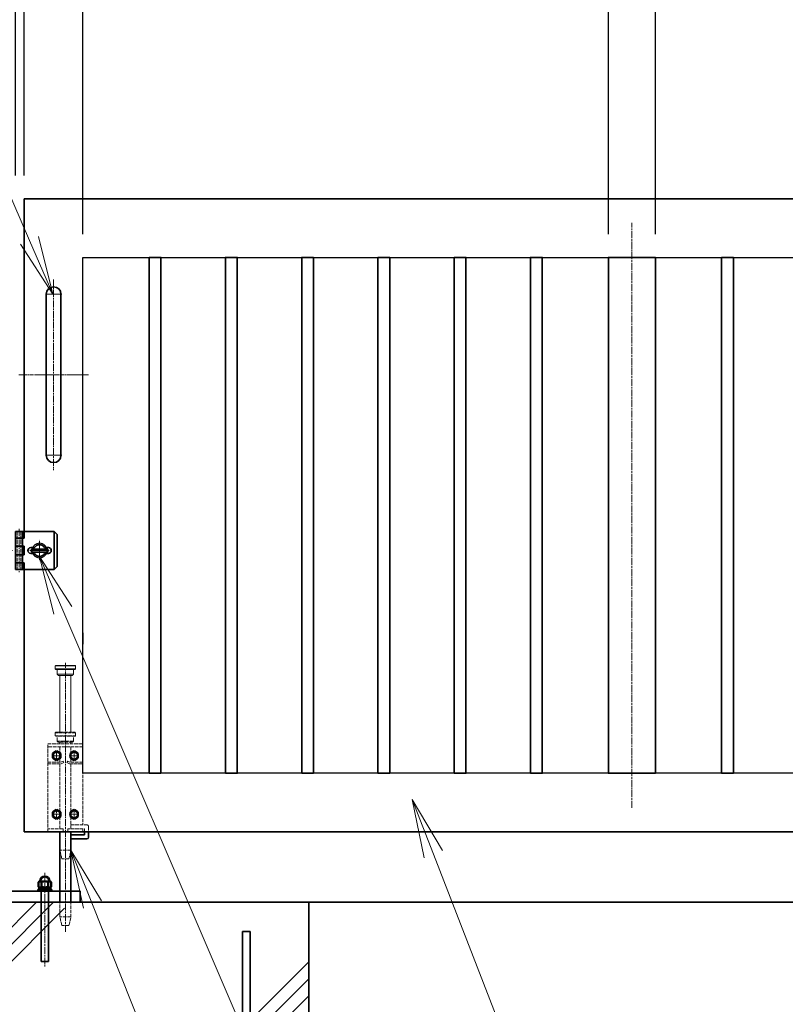
# Model space of a CAD drawing. Units: millimetres. Extents: x 0 to 23760, y 0 to 16800.
# Drawn here: x 11730 to 13036, y 7572 to 9252 of the extents above; entities that cross this region are included whole.
import ezdxf

# ---------------------------------------------------------------- set-up
doc = ezdxf.new("R2010")
doc.units = ezdxf.units.MM
doc.header["$PDMODE"] = 35
for name, pattern in [('AM_ISO02W050', [7.5, 6, -1.5]), ('AM_ISO08W050', [18, 12, -1.5, 3, -1.5]), ('AM_ISO08W050x2', [9, 6, -0.75, 1.5, -0.75]), ('CENTER2', [1.125, 0.75, -0.125, 0.125, -0.125])]:
    doc.linetypes.add(name, pattern=pattern)
for name, color, linetype, lineweight in [('AM_0N', 7, 'Continuous', 50), ('AM_7N', 4, 'AM_ISO08W050', 25), ('ハッチング', 8, 'Continuous', 13), ('外形線', 7, 'Continuous', 35), ('寸法線', 4, 'Continuous', 18), ('想像線', 112, 'CENTER2', 15), ('細線', 2, 'Continuous', 35), ('軸線', 200, 'AM_ISO08W050', 15), ('隠れ線', 140, 'AM_ISO02W050', 18)]:
    doc.layers.add(name, color=color, linetype=linetype, lineweight=lineweight)
doc.styles.add('ACISOTS', font='simplex.shx', dxfattribs={"width": 0.8, "bigfont": 'bigfont.shx'})
doc.styles.get("Standard").update_dxf_attribs({"font": 'romans.shx', "width": 0.8, "bigfont": 'bigfont.shx'})
doc.dimstyles.new('AM_ISO$0', dxfattribs={"dimtxt": 3.15, "dimasz": 2.5, "dimexe": 1, "dimexo": 1, "dimgap": 1.400000000000002, "dimtad": 1, "dimdsep": 46, "dimtxsty": 'ACISOTS', "dimblk": 'OPEN', "dimcen": 0, "dimclrd": 256, "dimclre": 256, "dimclrt": 254, "dimazin": 2, "dimtp": 0.1, "dimtm": 0.1, "dimtfac": 0.71, "dimtix": 1, "dimtmove": 1, "dimatfit": 3, "dimldrblk": 'OPEN', "dimfxl": 0, "dimlwd": -1, "dimlwe": -1, "dimarcsym": 0})
doc.dimstyles.new('ヒガノ', dxfattribs={"dimscale": 0, "dimtxt": 3.15, "dimasz": 2.5, "dimexe": 1, "dimexo": 1, "dimgap": 1.3, "dimtad": 3, "dimdsep": 46, "dimtxsty": 'Standard', "dimblk1": 'OPEN', "dimblk2": 'OPEN', "dimsah": 1, "dimcen": 0, "dimdle": 1, "dimclrd": 4, "dimclre": 256, "dimclrt": 254, "dimadec": 0, "dimazin": 0, "dimtfac": 1, "dimtix": 1, "dimtmove": 1, "dimatfit": 1, "dimldrblk": 'OPEN', "dimfxl": 0, "dimtolj": 1, "dimarcsym": 0})
doc.dimstyles.new('ヒガノ$0', dxfattribs={"dimscale": 0, "dimtxt": 3.15, "dimasz": 3, "dimexe": 1.5, "dimexo": 0, "dimgap": 1.3, "dimtad": 3, "dimdsep": 46, "dimtxsty": 'Standard', "dimblk": 'OPEN', "dimblk1": 'OPEN', "dimblk2": 'OPEN', "dimsah": 1, "dimcen": 0, "dimdle": 1, "dimclrd": 256, "dimclre": 256, "dimclrt": 256, "dimadec": 0, "dimazin": 0, "dimtfac": 1, "dimtmove": 0, "dimatfit": 1, "dimldrblk": 'OPEN', "dimfxl": 0, "dimtolj": 1, "dimarcsym": 0})

# ---------------------------------------------------------------- blocks, each defined once
blk = doc.blocks.new('*S249')
at = {"layer": '寸法線', "linetype": 'Continuous'}
for p, q in [((77337.21083061378, 2727969.960658231), (77301.03943753289, 2728063.189571786)), ((77352.74898225136, 2727975.989223504), (77301.03943753289, 2728063.189571786)), ((77301.03943753289, 2728063.189571786), (77321.67267897619, 2727963.932092959))]:
    blk.add_line(p, q, dxfattribs=at)
at = {"layer": '寸法線'}
for p, q in [((77728.58969785646, 2726961.212488104), (77337.21083061378, 2727969.960658231)), ((78770.98969785645, 2726961.212488104), (77728.58969785646, 2726961.212488104))]:
    blk.add_line(p, q, dxfattribs=at)
at = {"layer": '寸法線', "color": 254, "insert": (77868.58969785646, 2727031.212488104), "char_height": 126, "attachment_point": 7, "style": 'ACISOTS'}
blk.add_mtext('STKR400 \\P100x50x2.3t', dxfattribs=at)
blk = doc.blocks.new('_Open')
at = {"color": 0, "linetype": 'ByBlock', "lineweight": -2}
for p, q in [((-1, 0.1666666666666667), (0, 0)), ((-1, -0.1666666666666667), (0, 0)), ((0, 0), (-1, 0))]:
    blk.add_line(p, q, dxfattribs=at)
blk = doc.blocks.new('*D359')
at = {"layer": 'Defpoints', "color": 0}
for p in [(11738.03893030738, 10265.18715819856), (11738.03893030738, 8946.62535103457), (11838.03893030738, 8846.62535103457)]:
    blk.add_point(p, dxfattribs=at)
at = {"layer": '寸法線', "lineweight": -2}
for p, q in [((11738.03893030738, 8986.62535103457), (11738.03893030738, 10305.18715819856)), ((11838.03893030738, 8886.62535103457), (11838.03893030738, 10305.18715819856))]:
    blk.add_line(p, q, dxfattribs=at)
at = {"layer": '寸法線', "color": 4, "lineweight": -2}
for p, q in [((11638.03893030738, 10265.18715819856), (11538.03893030738, 10265.18715819856)), ((11838.03893030738, 10265.18715819856), (11738.03893030738, 10265.18715819856)), ((11838.03893030738, 10265.18715819856), (11738.03893030738, 10265.18715819856)), ((11788.03893030738, 10265.18715819856), (11958.52510388754, 9950.473102381453)), ((11938.03893030738, 10265.18715819856), (12038.03893030738, 10265.18715819856)), ((11958.52510388754, 9950.473102381453), (12307.32510388754, 9950.473102381453))]:
    blk.add_line(p, q, dxfattribs=at)
at = {"layer": '寸法線', "color": 4, "lineweight": -2, "xscale": 100, "yscale": 100, "zscale": 100}
blk.add_blockref('_Open', (11738.03893030738, 10265.18715819856), dxfattribs=at)
at = {"layer": '寸法線', "color": 4, "lineweight": -2, "xscale": 100, "yscale": 100, "zscale": 100, "rotation": 180}
blk.add_blockref('_Open', (11838.03893030738, 10265.18715819856), dxfattribs=at)
at = {"layer": '寸法線', "color": 254, "insert": (12132.92510388754, 10065.47310238145), "char_height": 126, "attachment_point": 5}
blk.add_mtext('\\A1;100', dxfattribs=at)
blk = doc.blocks.new('*D360')
at = {"layer": 'Defpoints', "color": 0}
for p in [(12734.03893030738, 10265.18715819856), (11838.03893030738, 8846.62535103457), (12734.03893030738, 8846.62535103457)]:
    blk.add_point(p, dxfattribs=at)
at = {"layer": '寸法線', "lineweight": -2}
for p, q in [((11838.03893030738, 8886.62535103457), (11838.03893030738, 10305.18715819856)), ((12734.03893030738, 8886.62535103457), (12734.03893030738, 10305.18715819856))]:
    blk.add_line(p, q, dxfattribs=at)
at = {"layer": '寸法線', "color": 4, "lineweight": -2}
blk.add_line((11938.03893030738, 10265.18715819856), (12634.03893030738, 10265.18715819856), dxfattribs=at)
at = {"layer": '寸法線', "color": 4, "lineweight": -2, "xscale": 100, "yscale": 100, "zscale": 100, "rotation": 180}
blk.add_blockref('_Open', (11838.03893030738, 10265.18715819856), dxfattribs=at)
at = {"layer": '寸法線', "color": 4, "lineweight": -2, "xscale": 100, "yscale": 100, "zscale": 100}
blk.add_blockref('_Open', (12734.03893030738, 10265.18715819856), dxfattribs=at)
at = {"layer": '寸法線', "color": 254, "insert": (12286.03893030738, 10380.18715819856), "char_height": 126, "attachment_point": 5}
blk.add_mtext('\\A1;896', dxfattribs=at)
blk = doc.blocks.new('*D361')
at = {"layer": 'Defpoints', "color": 0}
for p in [(12814.03893030738, 10265.18715819856), (12734.03893030738, 8846.62535103457), (12814.03893030738, 8846.62535103457)]:
    blk.add_point(p, dxfattribs=at)
at = {"layer": '寸法線', "lineweight": -2}
for p, q in [((12734.03893030738, 8886.62535103457), (12734.03893030738, 10305.18715819856)), ((12814.03893030738, 8886.62535103457), (12814.03893030738, 10305.18715819856))]:
    blk.add_line(p, q, dxfattribs=at)
at = {"layer": '寸法線', "color": 4, "lineweight": -2}
for p, q in [((12634.03893030738, 10265.18715819856), (12534.03893030738, 10265.18715819856)), ((12734.03893030738, 10265.18715819856), (12814.03893030738, 10265.18715819856)), ((12914.03893030738, 10265.18715819856), (13014.03893030738, 10265.18715819856))]:
    blk.add_line(p, q, dxfattribs=at)
at = {"layer": '寸法線', "color": 4, "lineweight": -2, "xscale": 100, "yscale": 100, "zscale": 100}
blk.add_blockref('_Open', (12734.03893030738, 10265.18715819856), dxfattribs=at)
at = {"layer": '寸法線', "color": 4, "lineweight": -2, "xscale": 100, "yscale": 100, "zscale": 100, "rotation": 180}
blk.add_blockref('_Open', (12814.03893030738, 10265.18715819856), dxfattribs=at)
at = {"layer": '寸法線', "color": 254, "insert": (12774.03893030738, 10380.18715819856), "char_height": 126, "attachment_point": 5}
blk.add_mtext('\\A1;80', dxfattribs=at)
blk = doc.blocks.new('*D370')
at = {"layer": 'Defpoints', "color": 0}
for p in [(16738.03893030738, 10665.18715819856), (11738.03893030738, 8946.62535103457), (16738.03893030738, 8946.62535103457)]:
    blk.add_point(p, dxfattribs=at)
at = {"layer": '寸法線', "lineweight": -2}
for p, q in [((11738.03893030738, 8986.62535103457), (11738.03893030738, 10705.18715819856)), ((16738.03893030738, 8986.62535103457), (16738.03893030738, 10705.18715819856))]:
    blk.add_line(p, q, dxfattribs=at)
at = {"layer": '寸法線', "color": 4, "lineweight": -2}
blk.add_line((11838.03893030738, 10665.18715819856), (16638.03893030738, 10665.18715819856), dxfattribs=at)
at = {"layer": '寸法線', "color": 4, "lineweight": -2, "xscale": 100, "yscale": 100, "zscale": 100, "rotation": 180}
blk.add_blockref('_Open', (11738.03893030738, 10665.18715819856), dxfattribs=at)
at = {"layer": '寸法線', "color": 4, "lineweight": -2, "xscale": 100, "yscale": 100, "zscale": 100}
blk.add_blockref('_Open', (16738.03893030738, 10665.18715819856), dxfattribs=at)
at = {"layer": '寸法線', "color": 254, "insert": (14238.03893030738, 10780.18715819856), "char_height": 126, "attachment_point": 5}
blk.add_mtext('\\A1;5000', dxfattribs=at)
blk = doc.blocks.new('A$C130E4F3B')
at = {"layer": '外形線'}
for p, q in [((-12.5, -137.5), (-12.5, 137.5)), ((12.5, 137.5), (12.5, -137.5))]:
    blk.add_line(p, q, dxfattribs=at)
for centre, start, end in [((0, 137.5), 0, 180), ((0, -137.5), 180, 0)]:
    blk.add_arc(centre, 12.5, start, end, dxfattribs=at)
at = {"layer": '軸線'}
for p, q in [((0, 162.5958921448764), (0, -162.5958921448764)), ((0, 137.5), (-13.75, 137.5)), ((0, 137.5), (13.75, 137.5)), ((0, -137.5), (-13.75, -137.5)), ((0, -137.5), (13.75, -137.5))]:
    blk.add_line(p, q, dxfattribs=at)
at = {"layer": '軸線', "linetype": 'AM_ISO08W050x2'}
blk.add_line((-59.32278066741333, 0), (59.32278066741344, 0), dxfattribs=at)
blk = doc.blocks.new('*U100')
at = {"layer": 'AM_0N'}
for p, q in [((8.5, 133.7526767497329), (15, 137.5054534994633)), ((15, 137.5054534994633), (21.5, 133.7526767497329)), ((8.5, 126.2471232502648), (8.5, 133.7526767497329)), ((15, 122.4943465005344), (8.5, 126.2471232502648)), ((21.5, 126.2471232502648), (15, 122.4943465005344)), ((21.5, 133.7526767497329), (21.5, 126.2471232502648))]:
    blk.add_line(p, q, dxfattribs=at)
at = {"layer": 'AM_0N', "extrusion": (0, 0, -1)}
blk.add_circle((-15, 129.9998999999953), 6.5, dxfattribs=at)
blk.add_circle((-15, 129.9998999999953), 6.5, dxfattribs=at)
at = {"layer": 'AM_7N', "color": 6, "linetype": 'AM_ISO08W050x2', "lineweight": 18}
for p, q in [((15, 138.2560088494214), (15, 121.7437911505764)), ((23.25610884941169, 129.9998999999953), (6.743891150588315, 129.9998999999953))]:
    blk.add_line(p, q, dxfattribs=at)
blk = doc.blocks.new('*U101')
at = {"layer": 'AM_0N'}
for p, q in [((-21.5, 133.7526767497329), (-15, 137.5054534994633)), ((-15, 137.5054534994633), (-8.5, 133.7526767497329)), ((-21.5, 126.2471232502648), (-21.5, 133.7526767497329)), ((-15, 122.4943465005344), (-21.5, 126.2471232502648)), ((-8.5, 126.2471232502648), (-15, 122.4943465005344)), ((-8.5, 133.7526767497329), (-8.5, 126.2471232502648))]:
    blk.add_line(p, q, dxfattribs=at)
at = {"layer": 'AM_0N', "extrusion": (0, 0, -1)}
blk.add_circle((15, 129.9998999999953), 6.5, dxfattribs=at)
blk.add_circle((15, 129.9998999999953), 6.5, dxfattribs=at)
at = {"layer": 'AM_7N', "color": 6, "linetype": 'AM_ISO08W050x2', "lineweight": 18}
for p, q in [((-15, 138.2560088494214), (-15, 121.7437911505764)), ((-6.743891150588315, 129.9998999999953), (-23.25610884941169, 129.9998999999953))]:
    blk.add_line(p, q, dxfattribs=at)
blk = doc.blocks.new('*U102')
at = {"layer": 'AM_0N'}
for p, q in [((8.5, 33.75267674973293), (15, 37.50545349946333)), ((8.5, 26.24712325026485), (8.5, 33.75267674973293)), ((15, 37.50545349946333), (21.5, 33.75267674973293)), ((21.5, 33.75267674973293), (21.5, 26.24712325026485)), ((15, 22.49434650053445), (8.5, 26.24712325026485)), ((21.5, 26.24712325026485), (15, 22.49434650053445))]:
    blk.add_line(p, q, dxfattribs=at)
at = {"layer": 'AM_0N', "extrusion": (0, 0, -1)}
blk.add_circle((-15, 29.99989999999525), 6.5, dxfattribs=at)
blk.add_circle((-15, 29.99989999999525), 6.5, dxfattribs=at)
at = {"layer": 'AM_7N', "color": 6, "linetype": 'AM_ISO08W050x2', "lineweight": 18}
for p, q in [((15, 38.25600884939893), (15, 21.74379115059158)), ((23.25610884941169, 29.99989999999525), (6.743891150588315, 29.99989999999525))]:
    blk.add_line(p, q, dxfattribs=at)
blk = doc.blocks.new('*U103')
at = {"layer": 'AM_0N'}
for p, q in [((-21.5, 33.75267674973293), (-15, 37.50545349946333)), ((-21.5, 26.24712325026485), (-21.5, 33.75267674973293)), ((-15, 37.50545349946333), (-8.5, 33.75267674973293)), ((-8.5, 33.75267674973293), (-8.5, 26.24712325026485)), ((-15, 22.49434650053445), (-21.5, 26.24712325026485)), ((-8.5, 26.24712325026485), (-15, 22.49434650053445))]:
    blk.add_line(p, q, dxfattribs=at)
at = {"layer": 'AM_0N', "extrusion": (0, 0, -1)}
blk.add_circle((15, 29.99989999999525), 6.5, dxfattribs=at)
blk.add_circle((15, 29.99989999999525), 6.5, dxfattribs=at)
at = {"layer": 'AM_7N', "color": 6, "linetype": 'AM_ISO08W050x2', "lineweight": 18}
for p, q in [((-15, 38.25600884939893), (-15, 21.74379115059158)), ((-6.743891150588315, 29.99989999999525), (-23.25610884941169, 29.99989999999525))]:
    blk.add_line(p, q, dxfattribs=at)
blk = doc.blocks.new('*D285')
at = {"layer": 'Defpoints', "color": 0}
for p in [(16883.03893030738, 11017.20130624389), (11623.03893030738, 9101.199473616201), (16883.03893030738, 9046.925351034384)]:
    blk.add_point(p, dxfattribs=at)
at = {"layer": '寸法線'}
for p, q in [((11623.03893030738, 9141.199473616201), (11623.03893030738, 11057.20130624389)), ((16883.03893030738, 9086.925351034384), (16883.03893030738, 11057.20130624389)), ((11723.03893030738, 11017.20130624389), (16783.03893030738, 11017.20130624389))]:
    blk.add_line(p, q, dxfattribs=at)
at = {"layer": '寸法線', "xscale": 100, "yscale": 100, "zscale": 100, "rotation": 180}
blk.add_blockref('_Open', (11623.03893030738, 11017.20130624389), dxfattribs=at)
at = {"layer": '寸法線', "xscale": 100, "yscale": 100, "zscale": 100}
blk.add_blockref('_Open', (16883.03893030738, 11017.20130624389), dxfattribs=at)
at = {"layer": '寸法線', "color": 254, "insert": (14253.03893030738, 11136.20130624389), "char_height": 126, "attachment_point": 5, "style": 'ACISOTS'}
blk.add_mtext('5260', dxfattribs=at)
blk = doc.blocks.new('*D387')
at = {"layer": 'Defpoints', "color": 0}
for p in [(12814.03893030738, 10265.18715819856), (12814.03893030738, 8846.62535103457), (13710.03893030738, 8846.62535103457)]:
    blk.add_point(p, dxfattribs=at)
at = {"layer": '寸法線'}
for p, q in [((12814.03893030738, 8886.62535103457), (12814.03893030738, 10305.18715819856)), ((13710.03893030738, 8886.62535103457), (13710.03893030738, 10305.18715819856)), ((13610.03893030738, 10265.18715819856), (12914.03893030738, 10265.18715819856))]:
    blk.add_line(p, q, dxfattribs=at)
at = {"layer": '寸法線', "xscale": 100, "yscale": 100, "zscale": 100, "rotation": 180}
blk.add_blockref('_Open', (12814.03893030738, 10265.18715819856), dxfattribs=at)
at = {"layer": '寸法線', "xscale": 100, "yscale": 100, "zscale": 100}
blk.add_blockref('_Open', (13710.03893030738, 10265.18715819856), dxfattribs=at)
at = {"layer": '寸法線', "color": 254, "insert": (13262.03893030738, 10384.18715819856), "char_height": 126, "attachment_point": 5, "style": 'ACISOTS'}
blk.add_mtext('896', dxfattribs=at)
blk = doc.blocks.new('*S259')
at = {"layer": '寸法線', "linetype": 'Continuous'}
for p, q in [((76756.19468541788, 2727884.029695005), (76719.30217312486, 2727976.975606893)), ((76771.68567011293, 2727890.178446808), (76719.30217312486, 2727976.975606893)), ((76719.30217312486, 2727976.975606893), (76740.70370072285, 2727877.880943202))]:
    blk.add_line(p, q, dxfattribs=at)
at = {"layer": '寸法線'}
blk.add_line((77603.47578293015, 2725749.414583724), (76756.19468541788, 2727884.029695005), dxfattribs=at)
blk = doc.blocks.new('*S264')
at = {"layer": '寸法線'}
blk.add_line((76080.75059699011, 2730325.633318188), (76648.73260661066, 2729017.205757163), dxfattribs=at)
at = {"layer": '寸法線', "linetype": 'Continuous'}
for p, q in [((76633.44426551045, 2729010.56916301), (76688.55217312486, 2728925.475706893)), ((76648.73260661066, 2729017.205757163), (76688.55217312486, 2728925.475706893)), ((76688.55217312486, 2728925.475706893), (76664.02094771087, 2729023.842351317))]:
    blk.add_line(p, q, dxfattribs=at)
blk = doc.blocks.new('*S265')
at = {"layer": '寸法線', "linetype": 'Continuous'}
for p, q in [((76705.24605282172, 2728386.08348549), (76665.80217312486, 2728477.975706893)), ((76720.56142244302, 2728392.657465176), (76665.80217312486, 2728477.975706893)), ((76665.80217312486, 2728477.975706893), (76689.93068320044, 2728379.509505803))]:
    blk.add_line(p, q, dxfattribs=at)
at = {"layer": '寸法線'}
blk.add_line((77538.2214025706, 2726445.504722675), (76705.24605282172, 2728386.08348549), dxfattribs=at)
blk = doc.blocks.new('*D292')
at = {"layer": 'Defpoints', "color": 0}
for p in [(11757.64358837252, 8346.625351034574), (10358.76360531738, 7746.625351034574), (11023.03893030738, 7746.625351034574)]:
    blk.add_point(p, dxfattribs=at)
at = {"layer": '寸法線'}
for p, q in [((11717.64358837252, 8346.625351034574), (10318.76360531738, 8346.625351034574)), ((10358.76360531738, 8246.625351034574), (10358.76360531738, 7846.625351034574)), ((10983.03893030738, 7746.625351034574), (10318.76360531738, 7746.625351034574))]:
    blk.add_line(p, q, dxfattribs=at)
at = {"layer": '寸法線', "xscale": 100, "yscale": 100, "zscale": 100}
for p, rotation in [((10358.76360531738, 8346.625351034574), 90), ((10358.76360531738, 7746.625351034574), 270)]:
    blk.add_blockref('_Open', p, dxfattribs=dict(at, rotation=rotation))
at = {"layer": '寸法線', "color": 254, "insert": (10239.76360531738, 8046.62535103457), "char_height": 126, "attachment_point": 5, "rotation": 90, "style": 'ACISOTS'}
blk.add_mtext('600', dxfattribs=at)
blk = doc.blocks.new('*D293')
at = {"layer": 'Defpoints', "color": 0}
for p in [(11738.03893030738, 8646.625351034574), (10042.65124752215, 7746.625351034573), (11023.03893030738, 7746.625351034574)]:
    blk.add_point(p, dxfattribs=at)
at = {"layer": '寸法線'}
for p, q in [((11698.03893030738, 8646.625351034574), (10002.65124752215, 8646.625351034574)), ((10042.65124752215, 8546.625351034574), (10042.65124752215, 7846.625351034573)), ((10983.03893030738, 7746.625351034574), (10002.65124752215, 7746.625351034573))]:
    blk.add_line(p, q, dxfattribs=at)
at = {"layer": '寸法線', "xscale": 100, "yscale": 100, "zscale": 100}
for p, rotation in [((10042.65124752215, 8646.625351034574), 90), ((10042.65124752215, 7746.625351034573), 270)]:
    blk.add_blockref('_Open', p, dxfattribs=dict(at, rotation=rotation))
at = {"layer": '寸法線', "color": 254, "insert": (9923.651247522146, 8196.62535103457), "char_height": 126, "attachment_point": 5, "rotation": 90, "style": 'ACISOTS'}
blk.add_mtext('900', dxfattribs=at)
blk = doc.blocks.new('shgfhdgdhgg')
at = {"layer": 'ハッチング'}
h = blk.add_hatch(dxfattribs=at)
h.set_pattern_fill('JIS_RC_10', color=256, scale=40, style=0)
h.set_pattern_definition([(45, (-6740.343316665836, -6792.934723088692), (-282.842712474619, 282.842712474619), []), (45, (-6711.343316665836, -6792.934723088692), (-282.842712474619, 282.842712474619), []), (45, (-6682.343316665836, -6792.934723088692), (-282.842712474619, 282.842712474619), [])])
h.paths.add_polyline_path([(487, 0), (202.6500000000015, 0), (202.6499999999978, -25), (199.1500000000015, -40), (187.1500000000015, -40), (183.6500000000015, -25), (183.6500000000015, 0), (115.6500000000015, 0), (-210, 0), (-487, 0), (-487, -987, 0.4142135623730951), (-437, -1037), (437, -1037, 0.4142135623730951), (487, -987)], flags=17)
h.paths.add_polyline_path([(600, 0), (500, 0), (500, -200, -1), (513, -200, -1), (500, -200), (500, -350, -1), (513, -350, -1), (500, -350), (500, -500, -1), (513, -500, -1), (500, -500), (500, -650, -1), (513, -650, -1), (500, -650), (500, -800, -1), (513, -800, -1), (500, -800), (500, -987, -0.4142135623730951), (437, -1050), (375, -1050, -0.4142135623730951), (381.5, -1056.5, -1), (368.5, -1056.5, -0.4142135623730951), (375, -1050), (225, -1050, -0.4142135623730951), (231.5, -1056.5, -1), (218.5, -1056.5, -0.4142135623730951), (225, -1050), (75, -1050, -0.4142135623730951), (81.5, -1056.5, -1), (68.5, -1056.5, -0.4142135623730951), (75, -1050), (-75, -1050, -0.4142135623730951), (-68.5, -1056.5, -1), (-81.5, -1056.5, -0.4142135623730951), (-75, -1050), (-225, -1050, -0.4142135623730951), (-218.5, -1056.5, -1), (-231.5, -1056.5, -0.4142135623730951), (-225, -1050), (-375, -1050, -0.4142135623730951), (-368.5, -1056.5, -1), (-381.5, -1056.5, -0.4142135623730951), (-375, -1050), (-437, -1050, -0.4142135623730951), (-500, -987), (-500, -950, -1), (-513, -950, -1), (-500, -950), (-500, -800, -1), (-513, -800, -1), (-500, -800), (-500, -650, -1), (-513, -650, -1), (-500, -650), (-500, -500, -1), (-513, -500, -1), (-500, -500), (-500, -350, -1), (-513, -350, -1), (-500, -350), (-500, -200, -1), (-513, -200, -1), (-500, -200), (-500, 0), (-600, 0), (-600, -1100), (600, -1100)])
h = blk.add_hatch(dxfattribs=at)
h.set_pattern_fill('JIS_RC_10', color=256, scale=30, angle=90, style=0)
h.set_pattern_definition([(135, (-6740.343316665836, -6792.934723088692), (-212.1320343559643, -212.1320343559642), []), (135, (-6740.343316665836, -6771.184723088692), (-212.1320343559643, -212.1320343559642), []), (135, (-6740.343316665836, -6749.434723088692), (-212.1320343559643, -212.1320343559642), [])])
h.paths.add_polyline_path([(-750, -1100), (-750, -1200), (750, -1200), (750, -1100), (600, -1100)])
at = {"layer": 'ハッチング', "lineweight": 13}
h = blk.add_hatch(dxfattribs=at)
h.set_pattern_fill('GRAVEL', color=256, scale=7, angle=22.5)
h.set_pattern_definition([(250.5127875, (-5829.098549226687, -42640.49879635012), (-701.7562187146318, -2022.720942071695), [23.9205008, -2368.13385476955]), (207.469741, (-5837.078358078482, -42663.04907472288), (1903.148251635517, 980.7591612094561), [41.0483304, -4063.78342254668]), (155.0104471, (-5873.498665395507, -42681.98384662362), (2391.110066257184, -1126.51244602227), [28.9437064, -2865.430595587]), (289.7736889999999, (-5920.552041370277, -42749.5863264108), (-1196.556504258569, 3353.356732009894), [37.38031640000001, -3700.65061980166]), (315.33365418, (-5907.906065181434, -42784.76255153846), (-1637.822275753554, 1630.983799136281), [36.65435900000001, -3628.78654217408]), (19.77368899999997, (-5881.836990998837, -42810.52976076379), (-3353.356732009894, -1196.556504258568), [37.3803164, -3700.65061980166]), (60.19424047, (-5846.660765871185, -42797.88378457495), (-1455.044008555865, -2527.192294457419), [49.43355619999998, -4893.918071997289]), (94.75532836999999, (-5822.08928350414, -42754.98955668487), (-347.0440475259054, 4090.134979322392), [46.6703664, -4620.36796213335]), (143.92956562, (-5825.958299602328, -42708.47982232278), (-2198.660732751658, 1591.126237058526), [37.50691, -3713.188198909841]), (197.7363583, (-5856.274936068597, -42686.39650433449), (1874.964704051767, 584.1864758445479), [42.8199296, -2098.1755865]), (244.8974378, (-5897.059545765408, -42699.44105614276), (-1222.73711345486, -2623.416961022413), [55.37545439999999, -5482.174075852388]), (161.31407483, (-5757.24850715583, -42683.86828108785), (-1558.107151774849, 509.3068854701588), [18.9003178, -1871.13960770408]), (193.9692344, (-5775.152647625487, -42677.81296556817), (2271.53737989878, 556.0029242041669), [35.9577386, -3559.8247297928]), (247.5, (-5810.047037229823, -42686.49321499666), (68.04111427451934, -164.2657808805223), [25.1446538, -226.30251758996]), (225.69859051, (-5829.7105756044, -42671.54419929021), (685.2466758997492, 668.7371330852486), [13.5408924, -1340.54356582258]), (314.3014094900001, (-5839.167946837801, -42681.23505071585), (-368.3891237336735, 424.7562283413146), [19.1495934, -938.3327093]), (53.46375653, (-5825.793204175129, -42694.93998423291), (356.7151141120186, 532.65490457151), [31.10237619999999, -1005.6408707037]), (184.06505118, (-5807.277037327759, -42669.94989681249), (396.5726760369687, -28.18355231071067), [22.4900998, -539.76286817796]), (38.889540334, (-5934.442099748495, -42720.69889699506), (1438.534465981532, 1173.20848538667), [31.50616, -3119.11786707773]), (92.84617594, (-5909.918972712534, -42700.91861852437), (91.38913342868614, -2079.088046787206), [26.4319258, -2616.755097474]), (315.6985905099999, (-5820.885260182662, -42637.09674063639), (-668.7371330857491, 685.2466759002386), [27.081607, -1327.00285122258]), (6.110459670000044, (-5801.5035573314, -42656.01148310319), (-1846.781151615425, -187.6138002327986), [31.50616, -3119.1178670778]), (1.943954780000041, (-5892.256608898297, -42822.54368114097), (-957.4111329515565, -11.67400961153396), [30.382464, -1488.74140191742]), (317.2751406, (-5861.891617100945, -42821.51304970989), (-1569.781162215706, 1466.718017463589), [25.4570484, -2520.2515366504]), (89.30140949, (-5751.201488099344, -42800.68211037415), (-11.67400967169334, 957.411132950841), [27.081607, -1327.00285122258]), (39.85402464000001, (-5750.871297244945, -42773.60243419441), (-1863.290694248924, -1541.597609211006), [29.80479180000001, -2950.666318614]), (91.94395477999997, (-5831.691720730792, -42834.02225636866), (11.67400960488294, -957.4111329516422), [15.191232, -1503.93263391742]), (123.809932474, (-5761.057434952174, -42804.76457723062), (-436.4302379785944, 589.0220092475273), [9.066021999999997, -897.5396475168199]), (188.4637565320001, (-5766.102148474705, -42797.23169932934), (560.8384569159981, 39.85756194302778), [36.65435900000001, -696.43382123483]), (208.50900596, (-5802.357360364532, -42802.62663314022), (1574.616694486238, 844.6769237080013), [33.96869, -3362.89554043359]), (326.19006753, (-5819.669503890423, -42709.72390451216), (-300.3480094476371, 260.4904474656439), [25.6426716, -615.4243451776]), (15.65722659000006, (-5798.363307707041, -42723.99250907586), (2928.600503474267, 828.1673810590207), [44.7689732, -4432.12063455217]), (83.4453959, (-5755.255629058679, -42711.91020393365), (-180.7753236228035, -1422.02492325876), [18.3055768, -1812.2574622677]), (112.5, (-5753.166040299359, -42693.72422794068), (-232.3068951550197, 96.2246666059938), [10.668, -167.132]), (142.75643716, (-5807.683909410377, -42799.0594819993), (1133.350923382256, -877.6960091446922), [24.7006872, -2445.375854124]), (70.5127875, (-5827.347447784955, -42784.11046629285), (701.7562187216927, 2022.720942069196), [47.84100160000001, -2344.21335396955]), (22.5, (-5811.387830081366, -42739.00990954733), (96.2246666059938, 232.3068951550197), [46.228, -131.572]), (347.8048465, (-5768.678727052434, -42721.31921983596), (2118.945608980688, -469.4493222717397), [28.1126692, -2783.1521706898]), (276.5546040999999, (-5741.200475253262, -42727.25779525952), (107.8986762302193, -725.1042377946806), [25.8880356, -1268.51550271404]), (230.14597536, (-5738.24535049005, -42752.97664915377), (-2440.638694189439, -2935.438979850423), [42.15015699999999, -4172.872509605659]), (197.92607874, (-5765.256641904761, -42785.33451904828), (-2203.496265721011, -720.268704688164), [44.59206219999999, -4414.6092519368])])
h.paths.add_polyline_path([(750, -1200), (-750, -1200), (-750, -1300), (750, -1300)])
at = {"layer": '外形線'}
for points in [[(-600, 0), (600, 0), (600, -1100), (-600, -1100)], [(750, -1100), (-750, -1100), (-750, -1200), (750, -1200)], [(750, -1200), (-750, -1200), (-750, -1300), (750, -1300)]]:
    blk.add_lwpolyline(points, close=True, dxfattribs=at)
at = {"layer": '細線'}
for p, q in [((-500, -987), (-500, -50)), ((-500, -50), (-487, -50)), ((-487, -50), (-487, -987)), ((487, -987), (487, -50)), ((487, -50), (500, -50)), ((500, -50), (500, -987)), ((-437, -1037), (437, -1037)), ((437, -1050), (-437, -1050))]:
    blk.add_line(p, q, dxfattribs=at)
for centre in [(-506.5, -200), (506.5, -200), (-506.5, -350), (506.5, -350), (-506.5, -500), (506.5, -500), (-506.5, -650), (506.5, -650), (-506.5, -800), (506.5, -800), (-506.5, -950), (-375, -1056.5), (-225, -1056.5), (-75, -1056.5), (75, -1056.5), (225, -1056.5), (375, -1056.5)]:
    blk.add_circle(centre, 6.5, dxfattribs=at)
for centre, radius, start, end in [((-437, -987), 63, 180, 270), ((-437, -987), 50, 180, 270), ((437, -987), 63, 270, 0), ((437, -987), 50, 270, 0)]:
    blk.add_arc(centre, radius, start, end, dxfattribs=at)
blk = doc.blocks.new('*D295')
at = {"layer": 'Defpoints', "color": 0}
for p in [(11623.03893030738, 10665.18715819856), (11623.03893030738, 9101.199473616201), (11738.03893030738, 8946.62535103457)]:
    blk.add_point(p, dxfattribs=at)
at = {"layer": '寸法線', "lineweight": -2}
for p, q in [((11623.03893030738, 9141.199473616201), (11623.03893030738, 10705.18715819856)), ((11738.03893030738, 8986.62535103457), (11738.03893030738, 10705.18715819856))]:
    blk.add_line(p, q, dxfattribs=at)
at = {"layer": '寸法線', "color": 4, "lineweight": -2}
for p, q in [((11072.79167444948, 10665.18715819856), (11623.03893030738, 10665.18715819856)), ((11523.03893030738, 10665.18715819856), (11423.03893030738, 10665.18715819856)), ((11738.03893030738, 10665.18715819856), (11623.03893030738, 10665.18715819856)), ((11738.03893030738, 10665.18715819856), (11623.03893030738, 10665.18715819856)), ((11838.03893030738, 10665.18715819856), (11938.03893030738, 10665.18715819856))]:
    blk.add_line(p, q, dxfattribs=at)
at = {"layer": '寸法線', "color": 4, "lineweight": -2, "xscale": 100, "yscale": 100, "zscale": 100}
blk.add_blockref('_Open', (11623.03893030738, 10665.18715819856), dxfattribs=at)
at = {"layer": '寸法線', "color": 4, "lineweight": -2, "xscale": 100, "yscale": 100, "zscale": 100, "rotation": 180}
blk.add_blockref('_Open', (11738.03893030738, 10665.18715819856), dxfattribs=at)
at = {"layer": '寸法線', "color": 254, "insert": (11247.19167444948, 10780.18715819856), "char_height": 126, "attachment_point": 5}
blk.add_mtext('\\A1;115', dxfattribs=at)
blk = doc.blocks.new('PROFSP00NL0D66')
at = {"layer": '外形線'}
for p, q in [((0.1408, 10.2), (0, 7)), ((0, 7), (0, 0)), ((0, 0.5500000000000007), (3.7408, 1.1)), ((0, -7), (0, 0)), ((0, -0.5500000000000007), (3.7408, 0)), ((0.4408000000000001, 10.5), (0.1408, 10.2)), ((1.8704, 10.5), (0.4408000000000001, 10.5)), ((0.4408000000000001, 10.5), (0.4408000000000001, 0.6148096663815235)), ((3.3, 10.5), (1.8704, 10.5)), ((3.6, 10.2), (3.3, 10.5)), ((3.3, 10.5), (3.3, 1.035190333618477)), ((3.7408, 7), (3.6, 10.2)), ((3.7408, 7), (3.7408, 0)), ((3.7408, -7), (3.7408, 0)), ((0.1408, -10.2), (0, -7)), ((0.4408000000000001, -10.5), (0.1408, -10.2)), ((0.4408000000000001, -10.5), (0.4408000000000001, -0.485190333618478)), ((1.8704, -10.5), (0.4408000000000001, -10.5)), ((3.3, -10.5), (1.8704, -10.5)), ((3.3, -10.5), (3.3, -0.06480966638152275)), ((3.6, -10.2), (3.3, -10.5)), ((3.7408, -7), (3.6, -10.2))]:
    blk.add_line(p, q, dxfattribs=at)
blk = doc.blocks.new('PROFSP00NKH4S6')
at = {"layer": '外形線'}
for p, q in [((2.5, 12), (0, 12)), ((0, 12), (0, -12)), ((2.5, -12), (2.5, 12)), ((0, -12), (2.5, -12))]:
    blk.add_line(p, q, dxfattribs=at)
blk = doc.blocks.new('*U279')
at = {"layer": 'AM_0N'}
for p, q in [((76663.82967312494, 2727922.366358622), (76665.30217312486, 2727923.216506893)), ((76663.82967312494, 2727914.066655164), (76663.82967312494, 2727922.366358622)), ((76665.30217312486, 2727923.216506893), (76666.80217312486, 2727923.216506893)), ((76666.80217312486, 2727923.216506893), (76666.80217312486, 2727923.716506893)), ((76666.80217312486, 2727923.216506893), (76682.80217312486, 2727923.216506893)), ((76669.31592312502, 2727914.066655164), (76669.31592312502, 2727922.366358622)), ((76680.28842312493, 2727914.066655164), (76680.28842312493, 2727922.366358622)), ((76682.80217312486, 2727923.716506893), (76682.80217312486, 2727923.216506893)), ((76682.80217312486, 2727923.216506893), (76684.30217312486, 2727923.216506893)), ((76685.77467312501, 2727922.366358622), (76684.30217312486, 2727923.216506893)), ((76685.77467312501, 2727914.066655164), (76685.77467312501, 2727922.366358622)), ((76663.82967312494, 2727914.066655164), (76665.30217312486, 2727913.216506893)), ((76665.30217312486, 2727913.216506893), (76684.30217312486, 2727913.216506893)), ((76685.77467312501, 2727914.066655164), (76684.30217312486, 2727913.216506893))]:
    blk.add_line(p, q, dxfattribs=at)
for centre, radius, start, end in [((76666.57279812498, 2727918.365890167), 4.850616725688267, 55.56153059526803, 115.5615305952681), ((76674.80217312486, 2727923.716506893), 8, 0, 180), ((76674.80217312486, 2727905.089262397), 18.12724449568047, 72.38303115961324, 107.6169688403868), ((76683.03154812497, 2727918.365890167), 4.850616725688267, 64.43846940473183, 124.438469404732), ((76666.57279812498, 2727918.067123619), 4.850616725688278, 244.4384694047322, 304.4384694047318), ((76674.80217312486, 2727931.343751389), 18.12724449568054, 252.3830311596133, 287.6169688403867), ((76683.03154812497, 2727918.067123619), 4.850616725688267, 235.5615305952682, 295.5615305952688)]:
    blk.add_arc(centre, radius, start, end, dxfattribs=at)
at = {"layer": 'AM_7N', "color": 6, "linetype": 'AM_ISO08W050x2', "lineweight": 18}
blk.add_line((76674.80217312486, 2727912.291506893), (76674.80217312486, 2727932.641506893), dxfattribs=at)
blk = doc.blocks.new('PRCIRCLE')
blk.add_lwpolyline([(-1, 0, 1), (1, 0, 1)], format="xyb", close=True)
blk = doc.blocks.new('gdgdgdgd')
at = {"layer": '細線'}
for p, q in [((0, 32.5), (12, 32.5)), ((0, 32.5), (0, -32.5)), ((15, 21), (0, 21)), ((11.99999999999636, 32.5), (66, 32.5)), ((12, 32.5), (12, -32.5)), ((15, 32.5), (15, 21)), ((66, 32.5), (71, 27.5)), ((66, 32.5), (66, -32.5)), ((71, 27.5), (71, -27.5)), ((15, 7.5), (0, 7.5)), ((15, 7.5), (15, -7.5)), ((26, 5), (32.33974596215558, 5)), ((27, -2.5), (27, 2.5)), ((27, 2.5), (55, 2.5)), ((49.66025403784442, 5), (56, 5)), ((55, 2.5), (55, -2.5)), ((15, -7.5), (0, -7.5)), ((26, -5), (32.33974596215558, -5)), ((55, -2.5), (27, -2.5)), ((49.66025403784442, -5), (56, -5)), ((0, -21), (15, -21)), ((12, -32.5), (0, -32.5)), ((66, -32.5), (11.99999999999636, -32.5)), ((15, -21), (15, -32.5)), ((71, -27.5), (66, -32.5))]:
    blk.add_line(p, q, dxfattribs=at)
for centre, radius, start, end in [((26, 0), 5, 90, 270), ((41, 0), 10, 29.99999999998426, 150.0000000000157), ((56, 0), 5, 270, 90), ((41, 0), 10, 209.9999999999843, 330.0000000000157)]:
    blk.add_arc(centre, radius, start, end, dxfattribs=at)
at = {"layer": '軸線'}
for p, q in [((6, 36.86046695640107), (6, -36.86046695640107)), ((41, 0), (41, 18.04534193503787)), ((41, 0), (22.95465806496213, 0)), ((41, 0), (59.04534193503787, 0)), ((41, 0), (41, -18.04534193503787))]:
    blk.add_line(p, q, dxfattribs=at)
at = {"layer": '隠れ線'}
for p, q in [((3, 32.5), (3, -32.5)), ((9, 32.5), (9, -32.5))]:
    blk.add_line(p, q, dxfattribs=at)
at = {"layer": '隠れ線', "xscale": 12.5, "yscale": 12.5, "zscale": 12.5}
blk.add_blockref('PRCIRCLE', (41, 0), dxfattribs=at)
blk = doc.blocks.new('*D312')
at = {"layer": 'Defpoints', "color": 0}
for p in [(11723.03893030738, 9681.80635285331), (11523.03893030738, 8946.625351035502), (11723.03893030738, 8946.62535103457)]:
    blk.add_point(p, dxfattribs=at)
at = {"layer": '寸法線', "lineweight": -2}
for p, q in [((11523.03893030738, 8986.625351035502), (11523.03893030738, 9721.80635285331)), ((11723.03893030738, 8986.62535103457), (11723.03893030738, 9721.80635285331))]:
    blk.add_line(p, q, dxfattribs=at)
at = {"layer": '寸法線', "color": 4, "lineweight": -2}
for p, q in [((11423.03893030738, 9681.80635285331), (11323.03893030738, 9681.80635285331)), ((11523.03893030738, 9681.80635285331), (11723.03893030738, 9681.80635285331)), ((11523.03893030738, 9681.80635285331), (11723.03893030738, 9681.80635285331)), ((12476.49750773446, 9681.80635285331), (11723.03893030738, 9681.80635285331)), ((11823.03893030738, 9681.80635285331), (11923.03893030738, 9681.80635285331))]:
    blk.add_line(p, q, dxfattribs=at)
at = {"layer": '寸法線', "color": 4, "lineweight": -2, "xscale": 100, "yscale": 100, "zscale": 100}
blk.add_blockref('_Open', (11523.03893030738, 9681.80635285331), dxfattribs=at)
at = {"layer": '寸法線', "color": 4, "lineweight": -2, "xscale": 100, "yscale": 100, "zscale": 100, "rotation": 180}
blk.add_blockref('_Open', (11723.03893030738, 9681.80635285331), dxfattribs=at)
at = {"layer": '寸法線', "color": 254, "insert": (12232.49750773446, 9796.80635285331), "char_height": 126, "attachment_point": 5}
blk.add_mtext('\\A1;{\\Famgdt|c128;o}200', dxfattribs=at)

msp = doc.modelspace()

# ---------------------------------------------------------------- linework, layer by layer
for p, q in [((11838.03893030738, 8206.12535103457), (11838.03893030738, 8846.62535103457)), ((11838.03893030738, 8846.62535103457), (16638.03893030738, 8846.62535103457)), ((11838.03893030738, 7966.62535103457), (11838.03893030738, 8187.12535103457)), ((16638.03893030738, 7966.62535103457), (11838.03893030738, 7966.62535103457))]:
    msp.add_line(p, q)
at = {"layer": '外形線'}
for p, q in [((16738.03893030738, 8946.62535103457), (11738.03893030738, 8946.62535103457)), ((11738.03893030739, 8379.12535103457), (11738.03893030738, 8946.62535103457)), ((11738.03893030738, 7866.62535103457), (11738.03893030739, 8314.12535103457)), ((11838.03893030738, 8206.12535103457), (11838.03893030738, 8187.12535103457)), ((11738.03893030738, 7866.62535103457), (16738.03893030738, 7866.62535103457)), ((11023.03893030738, 7746.62535103457), (17483.03893030738, 7746.62535103457))]:
    msp.add_line(p, q, dxfattribs=at)
at = {"layer": '外形線', "linetype": 'Continuous'}
for p, q in [((11798.53893030738, 7866.62535103457), (11798.53893030738, 7748.62535103457)), ((11817.53893030738, 7866.62535103457), (11817.53893030738, 7748.62535103457)), ((11840.53893030738, 7866.62535103457), (11840.53893030738, 7861.62535103457)), ((11847.53893030738, 7866.62535103457), (11847.53893030738, 7857.62535103457)), ((11840.53893030738, 7861.62535103457), (11817.53893030738, 7861.62535103457)), ((11844.53893030738, 7854.62535103457), (11817.53893030738, 7854.62535103457))]:
    msp.add_line(p, q, dxfattribs=at)
at = {"layer": '外形線'}
for points in [[(11971.03893030738, 7966.62535103457), (11951.03893030738, 7966.62535103457), (11951.03893030738, 8846.62535103457), (11971.03893030738, 8846.62535103457)], [(12081.03893030738, 7966.62535103457), (12101.03893030738, 7966.62535103457), (12101.03893030738, 8846.62535103457), (12081.03893030738, 8846.62535103457)], [(12211.03893030738, 7966.62535103457), (12231.03893030738, 7966.62535103457), (12231.03893030738, 8846.62535103457), (12211.03893030738, 8846.62535103457)], [(12341.03893030738, 7966.62535103457), (12361.03893030738, 7966.62535103457), (12361.03893030738, 8846.62535103457), (12341.03893030738, 8846.62535103457)], [(12471.03893030738, 7966.62535103457), (12491.03893030738, 7966.62535103457), (12491.03893030738, 8846.62535103457), (12471.03893030738, 8846.62535103457)], [(12601.03893030738, 7966.62535103457), (12621.03893030738, 7966.62535103457), (12621.03893030738, 8846.62535103457), (12601.03893030738, 8846.62535103457)], [(12814.03893030738, 8846.62535103457), (12734.03893030738, 8846.62535103457), (12734.03893030738, 7966.62535103457), (12814.03893030738, 7966.62535103457)], [(12947.03893030738, 7966.62535103457), (12927.03893030738, 7966.62535103457), (12927.03893030738, 8846.62535103457), (12947.03893030738, 8846.62535103457)], [(11413.03893030738, 7746.62535103457), (11833.03893030738, 7746.62535103457), (11833.03893030738, 7765.62535103457), (11413.03893030738, 7765.62535103457)]]:
    msp.add_lwpolyline(points, close=True, dxfattribs=at)
at = {"layer": '外形線', "linetype": 'Continuous'}
msp.add_arc((11844.53893030738, 7857.62535103457), 3, 270, 0, dxfattribs=at)
at = {"layer": '想像線'}
for p, q in [((11791.53893030738, 8150.62535103457), (11790.53893030738, 8149.62535103457)), ((11790.53893030738, 8144.62535103457), (11790.53893030738, 8149.62535103457)), ((11825.53893030738, 8149.62535103457), (11790.53893030738, 8149.62535103457)), ((11791.53893030738, 8150.62535103457), (11824.53893030738, 8150.62535103457)), ((11824.53893030738, 8150.62535103457), (11825.53893030738, 8149.62535103457)), ((11825.53893030738, 8144.62535103457), (11825.53893030738, 8149.62535103457)), ((11791.53893030738, 8143.62535103457), (11790.53893030738, 8144.62535103457)), ((11790.53893030738, 8144.62535103457), (11825.53893030738, 8144.62535103457)), ((11824.53893030738, 8143.62535103457), (11791.53893030738, 8143.62535103457)), ((11794.03893030738, 8135.62535103457), (11794.03893030738, 8143.62535103457)), ((11794.03893030738, 8135.62535103457), (11796.03893030738, 8133.62535103457)), ((11822.03893030738, 8135.62535103457), (11794.03893030738, 8135.62535103457)), ((11820.03893030738, 8133.62535103457), (11796.03893030738, 8133.62535103457)), ((11798.53893030738, 8036.62535103457), (11798.53893030738, 8133.62535103457)), ((11817.53893030738, 8036.62535103457), (11817.53893030738, 8133.62535103457)), ((11822.03893030738, 8135.62535103457), (11820.03893030738, 8133.62535103457)), ((11822.03893030738, 8135.62535103457), (11822.03893030738, 8143.62535103457)), ((11825.53893030738, 8144.62535103457), (11824.53893030738, 8143.62535103457))]:
    msp.add_line(p, q, dxfattribs=at)
at = {"layer": '細線'}
for p, q in [((11767.03893030738, 7765.62535103457), (11767.03893030738, 7645.62535103457)), ((11779.03893030738, 7765.62535103457), (11767.03893030738, 7765.62535103457)), ((11779.03893030738, 7645.62535103457), (11779.03893030738, 7765.62535103457)), ((11767.03893030738, 7645.62535103457), (11779.03893030738, 7645.62535103457))]:
    msp.add_line(p, q, dxfattribs=at)
at = {"layer": '軸線'}
for p, q in [((12774.03893030738, 7907.62535103457), (12774.03893030738, 8905.62535103457)), ((11808.03893030738, 7696.20814529201), (11808.03893030738, 8155.28209342109)), ((11773.03893030738, 7796.52006315114), (11773.03893030738, 7636.771438917611))]:
    msp.add_line(p, q, dxfattribs=at)
at = {"layer": '隠れ線'}
for p, q in [((11791.53893030738, 8036.62535103457), (11790.53893030738, 8035.62535103457)), ((11790.53893030738, 8030.62535103457), (11790.53893030738, 8035.62535103457)), ((11825.53893030738, 8035.62535103457), (11790.53893030738, 8035.62535103457)), ((11791.53893030738, 8029.62535103457), (11790.53893030738, 8030.62535103457)), ((11790.53893030738, 8030.62535103457), (11825.53893030738, 8030.62535103457)), ((11791.53893030738, 8036.62535103457), (11824.53893030738, 8036.62535103457)), ((11824.53893030738, 8036.62535103457), (11825.53893030738, 8035.62535103457)), ((11825.53893030738, 8030.62535103457), (11824.53893030738, 8029.62535103457)), ((11825.53893030738, 8030.62535103457), (11825.53893030738, 8035.62535103457)), ((11778.03893030738, 8016.62535103457), (11838.03893030738, 8016.62535103457)), ((11778.03893030738, 7866.62535103457), (11778.03893030738, 8016.62535103457)), ((11824.53893030738, 8029.62535103457), (11791.53893030738, 8029.62535103457)), ((11794.03893030738, 8021.62535103457), (11794.03893030738, 8029.62535103457)), ((11794.03893030738, 8021.62535103457), (11796.03893030738, 8019.62535103457)), ((11822.03893030738, 8021.62535103457), (11794.03893030738, 8021.62535103457)), ((11820.03893030738, 8019.62535103457), (11796.03893030738, 8019.62535103457)), ((11798.53893030738, 8016.62535103457), (11798.53893030738, 8019.62535103457)), ((11817.53893030738, 8019.62535103457), (11817.53893030738, 8016.62535103457)), ((11822.03893030738, 8021.62535103457), (11820.03893030738, 8019.62535103457)), ((11822.03893030738, 8021.62535103457), (11822.03893030738, 8029.62535103457)), ((11838.03893030738, 8016.62535103457), (11838.03893030738, 7878.62535103457)), ((11838.03893030738, 8011.62535103457), (11778.03893030738, 8011.62535103457)), ((11798.53893030738, 8011.62535103457), (11798.53893030738, 7985.62525103474)), ((11817.53893030738, 8011.62535103457), (11817.53893030738, 8000.95537805371)), ((11778.03893030738, 7985.62525103474), (11800.27499828488, 7985.62525103474)), ((11778.03893030738, 7982.62525103474), (11800.98320221737, 7982.62525103474)), ((11798.53893030738, 7982.62525103474), (11798.53893030738, 7871.62535103457)), ((11804.06385266688, 7987.519678225741), (11800.27499828488, 7985.62525103474)), ((11805.40549345338, 7984.836396652739), (11800.98320221737, 7982.62525103474)), ((11804.06385266688, 7987.519678225741), (11805.40549345338, 7984.836396652739)), ((11812.01400794787, 7987.519678225741), (11810.67236716137, 7984.836396652739)), ((11810.67236716137, 7984.836396652739), (11815.09465839737, 7982.62525103474)), ((11815.80286232987, 7985.62525103474), (11812.01400794787, 7987.519678225741)), ((11815.09465839737, 7982.62525103474), (11838.03893030738, 7982.62525103474)), ((11838.03893030738, 7985.62525103474), (11815.80286232987, 7985.62525103474)), ((11817.53893030738, 7992.295124015771), (11817.53893030738, 7985.62525103474)), ((11817.53893030738, 7982.62525103474), (11817.53893030738, 7871.62535103457)), ((11804.03893030738, 7871.62535103457), (11778.03893030738, 7871.62535103457)), ((11804.03893030738, 7866.62535103457), (11778.03893030738, 7866.62535103457)), ((11804.03893030738, 7871.62535103457), (11804.03893030738, 7866.62535103457)), ((11812.03893030738, 7866.62535103457), (11804.03893030738, 7866.62535103457)), ((11838.03893030738, 7871.62535103457), (11812.03893030738, 7871.62535103457)), ((11812.03893030738, 7871.62535103457), (11812.03893030738, 7866.62535103457)), ((11838.03893030738, 7866.62535103457), (11812.03893030738, 7866.62535103457)), ((11817.53893030738, 7878.62535103457), (11844.53893030738, 7878.62535103457)), ((11817.53893030738, 7871.62535103457), (11840.53893030738, 7871.62535103457)), ((11838.03893030738, 7871.62535103457), (11838.03893030738, 7866.62535103457)), ((11840.53893030738, 7871.62535103457), (11840.53893030738, 7866.62535103457)), ((11847.53893030738, 7875.62535103457), (11847.53893030738, 7866.62535103457)), ((11802.03893030738, 7820.62525103474), (11798.53893030738, 7835.62525103474)), ((11817.53893030738, 7835.62525103474), (11798.53893030738, 7835.62525103474)), ((11814.03893030738, 7820.62525103474), (11817.53893030738, 7835.62525103474)), ((11814.03893030738, 7820.62525103474), (11802.03893030738, 7820.62525103474)), ((11798.53893030738, 7721.62525103474), (11798.53893030738, 7748.62535103457)), ((11817.53893030738, 7748.62535103457), (11817.53893030738, 7721.62525103474)), ((11802.03893030738, 7706.62525103474), (11798.53893030738, 7721.62525103474)), ((11817.53893030738, 7721.62525103474), (11798.53893030738, 7721.62525103474)), ((11814.03893030738, 7706.62525103474), (11817.53893030738, 7721.62525103474)), ((11814.03893030738, 7706.62525103474), (11802.03893030738, 7706.62525103474))]:
    msp.add_line(p, q, dxfattribs=at)
msp.add_arc((11844.53893030738, 7875.62535103457), 3, 0, 90, dxfattribs=at)

# ---------------------------------------------------------------- block references
at = {"zscale": 0.7000000000000001, "rotation": 89.99999999999999}
for name, p in [('PROFSP00NKH4S6', (11773.03893030738, 7765.62535103457)), ('PROFSP00NL0D66', (11773.03893030738, 7768.12535103457))]:
    msp.add_blockref(name, p, dxfattribs=at)
at = {"layer": 'AM_0N'}
for name, p in [('*U101', (11808.03893030738, 7866.62535103457)), ('*U100', (11808.03893030738, 7866.62535103457)), ('*U103', (11808.03893030738, 7866.62535103457)), ('*U102', (11808.03893030738, 7866.62535103457)), ('*U279', (-64901.76324281748, -2720141.350355858))]:
    msp.add_blockref(name, p, dxfattribs=at)
at = {"layer": '外形線'}
for name, p in [('A$C130E4F3B', (11788.03893030738, 8646.62535103457)), ('shgfhdgdhgg', (11623.03893030738, 7746.62535103457))]:
    msp.add_blockref(name, p, dxfattribs=at)
at = {"layer": '寸法線'}
for name in ['*S264', '*S265', '*S249', '*S259']:
    msp.add_blockref(name, (-64901.76324281748, -2720141.350355858), dxfattribs=at)
at = {"layer": '細線'}
msp.add_blockref('gdgdgdgd', (11723.03893030738, 8346.62535103457), dxfattribs=at)

# ---------------------------------------------------------------- dimensions: what is measured, and where the dimension line sits
at = {"layer": '寸法線'}
for base, p1, p2, dimstyle, override, picture, middle in [((16883.03893030738, 11017.20130624389), (11623.03893030738, 9101.199473616201), (16883.03893030738, 9046.925351034384), 'AM_ISO$0', {"dimscale": 40}, '*D285', (14253.03893030738, 11136.20130624389)), ((16738.03893030738, 10665.18715819856), (11738.03893030738, 8946.62535103457), (16738.03893030738, 8946.62535103457), 'ヒガノ', {"dimscale": 40}, '*D370', (14238.03893030738, 10780.18715819856)), ((12814.03893030738, 10265.18715819856), (13710.03893030738, 8846.62535103457), (12814.03893030738, 8846.62535103457), 'AM_ISO$0', {"dimscale": 40, "dimtix": 1}, '*D387', (13262.03893030738, 10384.18715819856)), ((12734.03893030738, 10265.18715819856), (11838.03893030738, 8846.62535103457), (12734.03893030738, 8846.62535103457), 'ヒガノ', {"dimscale": 40}, '*D360', (12286.03893030738, 10380.18715819856)), ((12814.03893030738, 10265.18715819856), (12734.03893030738, 8846.62535103457), (12814.03893030738, 8846.62535103457), 'ヒガノ', {"dimscale": 40}, '*D361', (12774.03893030738, 10380.18715819856))]:
    dim = msp.add_linear_dim(base=base, p1=p1, p2=p2, dimstyle=dimstyle, override=override, dxfattribs=at)
    dim.commit()
    dim.dimension.update_dxf_attribs({"geometry": picture, "text_midpoint": middle})
for base, p1, p2, dimstyle, override, picture, middle in [((11623.03893030738, 10665.18715819856), (11738.03893030738, 8946.62535103457), (11623.03893030738, 9101.199473616201), 'ヒガノ$0', {"dimscale": 40, "dimasz": 2.5, "dimexe": 1, "dimexo": 1, "dimclrd": 4, "dimclrt": 254, "dimtix": 1, "dimtmove": 1}, '*D295', (11247.19167444948, 10743.51458821772)), ((11738.03893030738, 10265.18715819856), (11838.03893030738, 8846.62535103457), (11738.03893030738, 8946.62535103457), 'ヒガノ', {"dimscale": 40}, '*D359', (12010.52510388754, 9950.473102381453))]:
    dim = msp.add_linear_dim(base=base, p1=p1, p2=p2, dimstyle=dimstyle, override=override, dxfattribs=at)
    dim.commit()
    dim.dimension.update_dxf_attribs({"geometry": picture, "text_midpoint": middle, "dimtype": 160})
dim = msp.add_linear_dim(base=(11723.03893030738, 9681.80635285331), p1=(11523.03893030738, 8946.625351035502), p2=(11723.03893030738, 8946.62535103457), text='{\\Famgdt|c128;o}<>', dimstyle='ヒガノ$0', override={"dimscale": 40, "dimasz": 2.5, "dimexe": 1, "dimexo": 1, "dimpost": '', "dimclrd": 4, "dimclrt": 254, "dimtix": 1, "dimtmove": 1}, dxfattribs=at)
dim.commit()
dim.dimension.update_dxf_attribs({"geometry": '*D312', "text_midpoint": (12232.49750773446, 9796.80635285331), "dimtype": 160})
for base, p1, picture, middle in [((10042.65124752215, 7746.625351034573), (11738.03893030738, 8646.62535103457), '*D293', (9923.651247522146, 8196.62535103457)), ((10358.76360531738, 7746.625351034574), (11757.64358837252, 8346.62535103457), '*D292', (10239.76360531738, 8046.62535103457))]:
    dim = msp.add_linear_dim(base=base, p1=p1, p2=(11023.03893030738, 7746.62535103457), angle=90, dimstyle='AM_ISO$0', override={"dimscale": 40}, dxfattribs=at)
    dim.commit()
    dim.dimension.update_dxf_attribs({"geometry": picture, "text_midpoint": middle})

doc.saveas('drawing.dxf')
